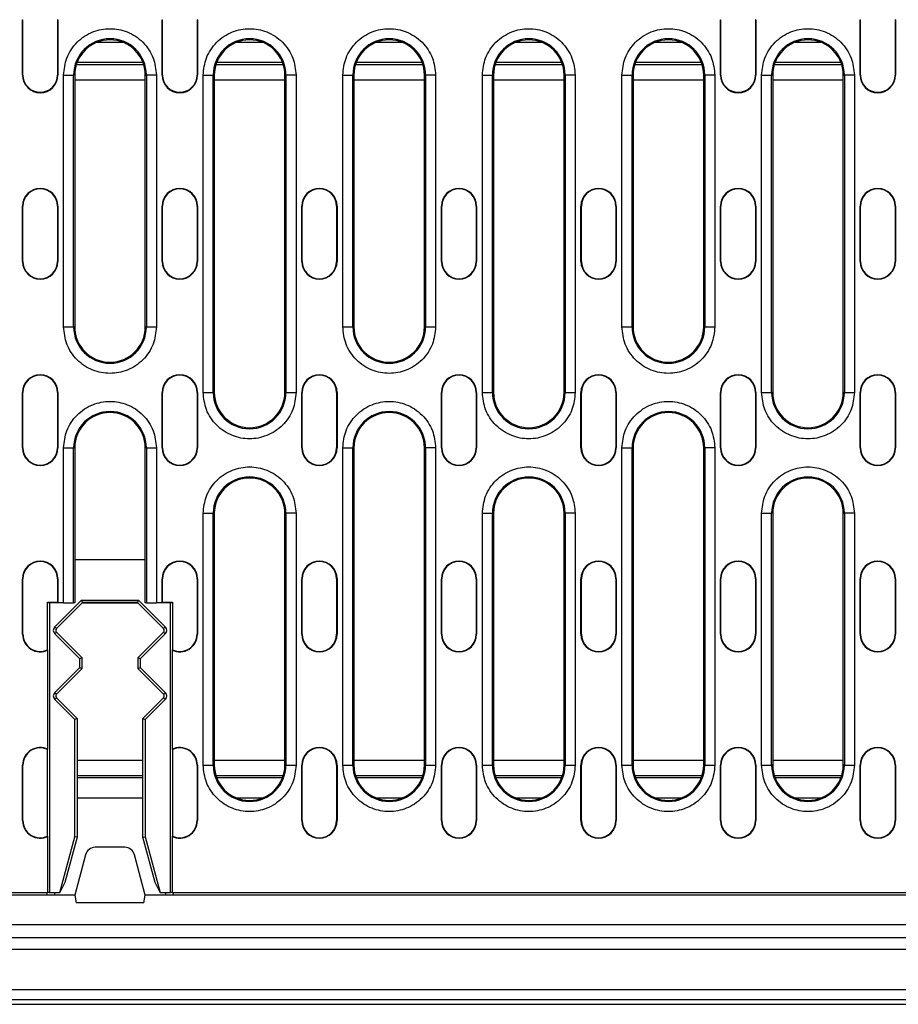
# Model space of a CAD drawing. Units: millimetres. Extents: x 156 to 2256, y -2761 to 209.
# Drawn here: x 618 to 792, y -2097 to -1902 of the extents above; entities that cross this region are included whole.
import ezdxf

# ---------------------------------------------------------------- set-up
doc = ezdxf.new("R2010")
doc.units = ezdxf.units.MM
doc.layers.add('DUENN-18', color=94, linetype='Continuous')

msp = doc.modelspace()

# ---------------------------------------------------------------- linework, layer by layer
at = {"layer": 'DUENN-18'}
for p, q in [((618.3229, -1901.8367), (618.4015, -1901.8367)), ((618.3229, -1912.8367), (618.3229, -1901.8367)), ((618.4015, -1912.8367), (618.4015, -1901.8367)), ((625.2443, -1901.8367), (625.2443, -1912.8367)), ((625.3229, -1901.8367), (625.2443, -1901.8367)), ((625.3229, -1901.8367), (625.3229, -1912.8367)), ((646.0229, -1901.8367), (646.1015, -1901.8367)), ((646.0229, -1912.8367), (646.0229, -1901.8367)), ((646.1015, -1912.8367), (646.1015, -1901.8367)), ((652.9443, -1901.8367), (652.9443, -1912.8367)), ((653.0229, -1901.8367), (652.9443, -1901.8367)), ((653.0229, -1901.8367), (653.0229, -1912.8367)), ((756.8229, -1901.8367), (756.9015, -1901.8367)), ((756.8229, -1912.8367), (756.8229, -1901.8367)), ((756.9015, -1912.8367), (756.9015, -1901.8367)), ((763.7443, -1901.8367), (763.7443, -1912.8367)), ((763.8229, -1901.8367), (763.7443, -1901.8367)), ((763.8229, -1901.8367), (763.8229, -1912.8367)), ((784.5229, -1901.8367), (784.6015, -1901.8367)), ((784.5229, -1912.8367), (784.5229, -1901.8367)), ((784.6015, -1912.8367), (784.6015, -1901.8367)), ((791.4443, -1901.8367), (791.4443, -1912.8367)), ((791.5229, -1901.8367), (791.4443, -1901.8367)), ((791.5229, -1901.8367), (791.5229, -1912.8367)), ((638.2709, -1906.3367), (633.0748, -1906.3367)), ((665.971, -1906.3367), (660.7748, -1906.3367)), ((693.671, -1906.3367), (688.4748, -1906.3367)), ((721.371, -1906.3367), (716.1748, -1906.3367)), ((749.0709, -1906.3367), (743.8748, -1906.3367)), ((776.7709, -1906.3367), (771.5748, -1906.3367)), ((642.3618, -1910.7731), (628.984, -1910.7731)), ((642.2112, -1910.3367), (629.1345, -1910.3367)), ((670.0618, -1910.7731), (656.684, -1910.7731)), ((669.9112, -1910.3367), (656.8345, -1910.3367)), ((697.7618, -1910.7731), (684.384, -1910.7731)), ((697.6112, -1910.3367), (684.5345, -1910.3367)), ((725.4618, -1910.7731), (712.084, -1910.7731)), ((725.3112, -1910.3367), (712.2345, -1910.3367)), ((753.1618, -1910.7731), (739.784, -1910.7731)), ((753.0112, -1910.3367), (739.9345, -1910.3367)), ((780.8618, -1910.7731), (767.484, -1910.7731)), ((780.7112, -1910.3367), (767.6345, -1910.3367)), ((618.3229, -1912.8367), (618.4015, -1912.8367)), ((625.2443, -1912.8367), (625.3229, -1912.8367)), ((626.4605, -1962.8367), (626.4605, -1912.8367)), ((626.4605, -1912.8367), (628.4578, -1912.8367)), ((628.4578, -1962.8367), (628.4578, -1912.8367)), ((628.6729, -1912.8367), (628.4578, -1912.8367)), ((628.6729, -1912.8367), (628.6729, -1962.8367)), ((642.6729, -1912.8367), (642.888, -1912.8367)), ((642.6729, -1962.8367), (642.6729, -1912.8367)), ((642.888, -1912.8367), (642.888, -1962.8367)), ((644.8852, -1912.8367), (642.888, -1912.8367)), ((644.8852, -1912.8367), (644.8852, -1962.8367)), ((646.0229, -1912.8367), (646.1015, -1912.8367)), ((652.9443, -1912.8367), (653.0229, -1912.8367)), ((654.1605, -1975.8367), (654.1605, -1912.8367)), ((654.1605, -1912.8367), (656.1578, -1912.8367)), ((656.1578, -1975.8367), (656.1578, -1912.8367)), ((656.3729, -1912.8367), (656.1578, -1912.8367)), ((656.3729, -1912.8367), (656.3729, -1975.8367)), ((670.3729, -1912.8367), (670.588, -1912.8367)), ((670.3729, -1975.8367), (670.3729, -1912.8367)), ((670.588, -1912.8367), (670.588, -1975.8367)), ((672.5852, -1912.8367), (670.588, -1912.8367)), ((672.5852, -1912.8367), (672.5852, -1975.8367)), ((681.8605, -1962.8367), (681.8605, -1912.8367)), ((681.8605, -1912.8367), (683.8578, -1912.8367)), ((683.8578, -1962.8367), (683.8578, -1912.8367)), ((684.0729, -1912.8367), (683.8578, -1912.8367)), ((684.0729, -1912.8367), (684.0729, -1962.8367)), ((698.0729, -1912.8367), (698.288, -1912.8367)), ((698.0729, -1962.8367), (698.0729, -1912.8367)), ((698.288, -1912.8367), (698.288, -1962.8367)), ((700.2852, -1912.8367), (698.288, -1912.8367)), ((700.2852, -1912.8367), (700.2852, -1962.8367)), ((709.5605, -1975.8367), (709.5605, -1912.8367)), ((709.5605, -1912.8367), (711.5578, -1912.8367)), ((711.5578, -1975.8367), (711.5578, -1912.8367)), ((711.7729, -1912.8367), (711.5578, -1912.8367)), ((711.7729, -1912.8367), (711.7729, -1975.8367)), ((725.7729, -1912.8367), (725.988, -1912.8367)), ((725.7729, -1975.8367), (725.7729, -1912.8367)), ((725.988, -1912.8367), (725.988, -1975.8367)), ((727.9852, -1912.8367), (725.988, -1912.8367)), ((727.9852, -1912.8367), (727.9852, -1975.8367)), ((737.2605, -1962.8367), (737.2605, -1912.8367)), ((737.2605, -1912.8367), (739.2578, -1912.8367)), ((739.2578, -1962.8367), (739.2578, -1912.8367)), ((739.4729, -1912.8367), (739.2578, -1912.8367)), ((739.4729, -1912.8367), (739.4729, -1962.8367)), ((753.4729, -1912.8367), (753.688, -1912.8367)), ((753.4729, -1962.8367), (753.4729, -1912.8367)), ((753.688, -1912.8367), (753.688, -1962.8367)), ((755.6852, -1912.8367), (753.688, -1912.8367)), ((755.6852, -1912.8367), (755.6852, -1962.8367)), ((756.8229, -1912.8367), (756.9015, -1912.8367)), ((763.7443, -1912.8367), (763.8229, -1912.8367)), ((764.9605, -1975.8367), (764.9605, -1912.8367)), ((764.9605, -1912.8367), (766.9578, -1912.8367)), ((766.9578, -1975.8367), (766.9578, -1912.8367)), ((767.1729, -1912.8367), (766.9578, -1912.8367)), ((767.1729, -1912.8367), (767.1729, -1975.8367)), ((781.1729, -1912.8367), (781.388, -1912.8367)), ((781.1729, -1975.8367), (781.1729, -1912.8367)), ((781.388, -1912.8367), (781.388, -1975.8367)), ((783.3852, -1912.8367), (781.388, -1912.8367)), ((783.3852, -1912.8367), (783.3852, -1975.8367)), ((784.5229, -1912.8367), (784.6015, -1912.8367)), ((791.4443, -1912.8367), (791.5229, -1912.8367)), ((628.6729, -1913.7864), (642.6729, -1913.7864)), ((656.3729, -1913.7864), (670.3729, -1913.7864)), ((684.0729, -1913.7864), (698.0729, -1913.7864)), ((711.7729, -1913.7864), (725.7729, -1913.7864)), ((739.4729, -1913.7864), (753.4729, -1913.7864)), ((767.1729, -1913.7864), (781.1729, -1913.7864)), ((618.3229, -1938.8367), (618.4015, -1938.8367)), ((618.3229, -1949.8367), (618.3229, -1938.8367)), ((618.4015, -1949.8367), (618.4015, -1938.8367)), ((625.2443, -1938.8367), (625.2443, -1949.8367)), ((625.3229, -1938.8367), (625.2443, -1938.8367)), ((625.3229, -1938.8367), (625.3229, -1949.8367)), ((646.0229, -1938.8367), (646.1015, -1938.8367)), ((646.0229, -1949.8367), (646.0229, -1938.8367)), ((646.1015, -1949.8367), (646.1015, -1938.8367)), ((652.9443, -1938.8367), (652.9443, -1949.8367)), ((653.0229, -1938.8367), (652.9443, -1938.8367)), ((653.0229, -1938.8367), (653.0229, -1949.8367)), ((673.7229, -1938.8367), (673.8015, -1938.8367)), ((673.7229, -1949.8367), (673.7229, -1938.8367)), ((673.8015, -1949.8367), (673.8015, -1938.8367)), ((680.6443, -1938.8367), (680.6443, -1949.8367)), ((680.7229, -1938.8367), (680.6443, -1938.8367)), ((680.7229, -1938.8367), (680.7229, -1949.8367)), ((701.4229, -1938.8367), (701.5015, -1938.8367)), ((701.4229, -1949.8367), (701.4229, -1938.8367)), ((701.5015, -1949.8367), (701.5015, -1938.8367)), ((708.4229, -1938.8367), (708.3443, -1938.8367)), ((708.3443, -1938.8367), (708.3443, -1949.8367)), ((708.4229, -1938.8367), (708.4229, -1949.8367)), ((729.1229, -1938.8367), (729.2015, -1938.8367)), ((729.1229, -1949.8367), (729.1229, -1938.8367)), ((729.2015, -1949.8367), (729.2015, -1938.8367)), ((736.0443, -1938.8367), (736.0443, -1949.8367)), ((736.1229, -1938.8367), (736.0443, -1938.8367)), ((736.1229, -1938.8367), (736.1229, -1949.8367)), ((756.8229, -1938.8367), (756.9015, -1938.8367)), ((756.8229, -1949.8367), (756.8229, -1938.8367)), ((756.9015, -1949.8367), (756.9015, -1938.8367)), ((763.7443, -1938.8367), (763.7443, -1949.8367)), ((763.8229, -1938.8367), (763.7443, -1938.8367)), ((763.8229, -1938.8367), (763.8229, -1949.8367)), ((784.5229, -1938.8367), (784.6015, -1938.8367)), ((784.5229, -1949.8367), (784.5229, -1938.8367)), ((784.6015, -1949.8367), (784.6015, -1938.8367)), ((791.4443, -1938.8367), (791.4443, -1949.8367)), ((791.5229, -1938.8367), (791.4443, -1938.8367)), ((791.5229, -1938.8367), (791.5229, -1949.8367)), ((618.3229, -1949.8367), (618.4015, -1949.8367)), ((625.2443, -1949.8367), (625.3229, -1949.8367)), ((646.0229, -1949.8367), (646.1015, -1949.8367)), ((652.9443, -1949.8367), (653.0229, -1949.8367)), ((673.7229, -1949.8367), (673.8015, -1949.8367)), ((680.6443, -1949.8367), (680.7229, -1949.8367)), ((701.4229, -1949.8367), (701.5015, -1949.8367)), ((708.3443, -1949.8367), (708.4229, -1949.8367)), ((729.1229, -1949.8367), (729.2015, -1949.8367)), ((736.0443, -1949.8367), (736.1229, -1949.8367)), ((756.8229, -1949.8367), (756.9015, -1949.8367)), ((763.7443, -1949.8367), (763.8229, -1949.8367)), ((784.5229, -1949.8367), (784.6015, -1949.8367)), ((791.4443, -1949.8367), (791.5229, -1949.8367)), ((626.4605, -1962.8367), (628.4578, -1962.8367)), ((628.6729, -1962.8367), (628.4578, -1962.8367)), ((642.888, -1962.8367), (642.6729, -1962.8367)), ((642.888, -1962.8367), (644.8852, -1962.8367)), ((681.8605, -1962.8367), (683.8578, -1962.8367)), ((684.0729, -1962.8367), (683.8578, -1962.8367)), ((698.288, -1962.8367), (698.0729, -1962.8367)), ((698.288, -1962.8367), (700.2852, -1962.8367)), ((737.2605, -1962.8367), (739.2578, -1962.8367)), ((739.4729, -1962.8367), (739.2578, -1962.8367)), ((753.688, -1962.8367), (753.4729, -1962.8367)), ((753.688, -1962.8367), (755.6852, -1962.8367)), ((618.3229, -1975.8367), (618.4015, -1975.8367)), ((618.3229, -1986.8367), (618.3229, -1975.8367)), ((618.4015, -1986.8367), (618.4015, -1975.8367)), ((625.2443, -1975.8367), (625.2443, -1986.8367)), ((625.3229, -1975.8367), (625.2443, -1975.8367)), ((625.3229, -1975.8367), (625.3229, -1986.8367)), ((646.0229, -1975.8367), (646.1015, -1975.8367)), ((646.0229, -1986.8367), (646.0229, -1975.8367)), ((646.1015, -1986.8367), (646.1015, -1975.8367)), ((652.9443, -1975.8367), (652.9443, -1986.8367)), ((653.0229, -1975.8367), (652.9443, -1975.8367)), ((653.0229, -1975.8367), (653.0229, -1986.8367)), ((654.1605, -1975.8367), (656.1578, -1975.8367)), ((656.3729, -1975.8367), (656.1578, -1975.8367)), ((670.588, -1975.8367), (670.3729, -1975.8367)), ((670.588, -1975.8367), (672.5852, -1975.8367)), ((673.7229, -1975.8367), (673.8015, -1975.8367)), ((673.7229, -1986.8367), (673.7229, -1975.8367)), ((673.8015, -1986.8367), (673.8015, -1975.8367)), ((680.7229, -1975.8367), (680.6443, -1975.8367)), ((680.6443, -1975.8367), (680.6443, -1986.8367)), ((680.7229, -1975.8367), (680.7229, -1986.8367)), ((701.4229, -1975.8367), (701.5015, -1975.8367)), ((701.4229, -1986.8367), (701.4229, -1975.8367)), ((701.5015, -1986.8367), (701.5015, -1975.8367)), ((708.3443, -1975.8367), (708.3443, -1986.8367)), ((708.4229, -1975.8367), (708.3443, -1975.8367)), ((708.4229, -1975.8367), (708.4229, -1986.8367)), ((709.5605, -1975.8367), (711.5578, -1975.8367)), ((711.7729, -1975.8367), (711.5578, -1975.8367)), ((725.988, -1975.8367), (725.7729, -1975.8367)), ((725.988, -1975.8367), (727.9852, -1975.8367)), ((729.1229, -1975.8367), (729.2015, -1975.8367)), ((729.1229, -1986.8367), (729.1229, -1975.8367)), ((729.2015, -1986.8367), (729.2015, -1975.8367)), ((736.1229, -1975.8367), (736.0443, -1975.8367)), ((736.0443, -1975.8367), (736.0443, -1986.8367)), ((736.1229, -1975.8367), (736.1229, -1986.8367)), ((756.8229, -1975.8367), (756.9015, -1975.8367)), ((756.8229, -1986.8367), (756.8229, -1975.8367)), ((756.9015, -1986.8367), (756.9015, -1975.8367)), ((763.8229, -1975.8367), (763.7443, -1975.8367)), ((763.7443, -1975.8367), (763.7443, -1986.8367)), ((763.8229, -1975.8367), (763.8229, -1986.8367)), ((764.9605, -1975.8367), (766.9578, -1975.8367)), ((767.1729, -1975.8367), (766.9578, -1975.8367)), ((781.388, -1975.8367), (781.1729, -1975.8367)), ((781.388, -1975.8367), (783.3852, -1975.8367)), ((784.5229, -1975.8367), (784.6015, -1975.8367)), ((784.5229, -1986.8367), (784.5229, -1975.8367)), ((784.6015, -1986.8367), (784.6015, -1975.8367)), ((791.4443, -1975.8367), (791.4443, -1986.8367)), ((791.5229, -1975.8367), (791.4443, -1975.8367)), ((791.5229, -1975.8367), (791.5229, -1986.8367)), ((618.3229, -1986.8367), (618.4015, -1986.8367)), ((625.2443, -1986.8367), (625.3229, -1986.8367)), ((626.4605, -2017.5867), (626.4605, -1986.8367)), ((626.4605, -1986.8367), (628.4578, -1986.8367)), ((628.4578, -2017.5867), (628.4578, -1986.8367)), ((628.6729, -1986.8367), (628.4578, -1986.8367)), ((628.6729, -1986.8367), (628.6729, -2009.0867)), ((642.6729, -2009.0867), (642.6729, -1986.8367)), ((642.888, -1986.8367), (642.6729, -1986.8367)), ((642.888, -1986.8367), (642.888, -2017.5867)), ((642.888, -1986.8367), (644.8852, -1986.8367)), ((644.8852, -1986.8367), (644.8852, -2017.5867)), ((646.0229, -1986.8367), (646.1015, -1986.8367)), ((652.9443, -1986.8367), (653.0229, -1986.8367)), ((673.7229, -1986.8367), (673.8015, -1986.8367)), ((680.6443, -1986.8367), (680.7229, -1986.8367)), ((681.8605, -2049.8367), (681.8605, -1986.8367)), ((681.8605, -1986.8367), (683.8578, -1986.8367)), ((683.8578, -2049.8367), (683.8578, -1986.8367)), ((684.0729, -1986.8367), (683.8578, -1986.8367)), ((684.0729, -1986.8367), (684.0729, -2049.8367)), ((698.0729, -1986.8367), (698.288, -1986.8367)), ((698.0729, -2049.8367), (698.0729, -1986.8367)), ((698.288, -1986.8367), (698.288, -2049.8367)), ((700.2852, -1986.8367), (698.288, -1986.8367)), ((700.2852, -1986.8367), (700.2852, -2049.8367)), ((701.4229, -1986.8367), (701.5015, -1986.8367)), ((708.3443, -1986.8367), (708.4229, -1986.8367)), ((729.1229, -1986.8367), (729.2015, -1986.8367)), ((736.0443, -1986.8367), (736.1229, -1986.8367)), ((737.2605, -2049.8367), (737.2605, -1986.8367)), ((737.2605, -1986.8367), (739.2578, -1986.8367)), ((739.2578, -2049.8367), (739.2578, -1986.8367)), ((739.4729, -1986.8367), (739.2578, -1986.8367)), ((739.4729, -1986.8367), (739.4729, -2049.8367)), ((753.4729, -1986.8367), (753.688, -1986.8367)), ((753.4729, -2049.8367), (753.4729, -1986.8367)), ((753.688, -1986.8367), (753.688, -2049.8367)), ((755.6852, -1986.8367), (753.688, -1986.8367)), ((755.6852, -1986.8367), (755.6852, -2049.8367)), ((756.8229, -1986.8367), (756.9015, -1986.8367)), ((763.7443, -1986.8367), (763.8229, -1986.8367)), ((784.5229, -1986.8367), (784.6015, -1986.8367)), ((791.4443, -1986.8367), (791.5229, -1986.8367)), ((654.1605, -2049.8367), (654.1605, -1999.8367)), ((654.1605, -1999.8367), (656.1578, -1999.8367)), ((656.1578, -2049.8367), (656.1578, -1999.8367)), ((656.3729, -1999.8367), (656.1578, -1999.8367)), ((656.3729, -1999.8367), (656.3729, -2049.8367)), ((670.3729, -1999.8367), (670.588, -1999.8367)), ((670.3729, -2049.8367), (670.3729, -1999.8367)), ((670.588, -1999.8367), (670.588, -2049.8367)), ((672.5852, -1999.8367), (670.588, -1999.8367)), ((672.5852, -1999.8367), (672.5852, -2049.8367)), ((709.5605, -2049.8367), (709.5605, -1999.8367)), ((709.5605, -1999.8367), (711.5578, -1999.8367)), ((711.5578, -2049.8367), (711.5578, -1999.8367)), ((711.7729, -1999.8367), (711.5578, -1999.8367)), ((711.7729, -1999.8367), (711.7729, -2049.8367)), ((725.7729, -1999.8367), (725.988, -1999.8367)), ((725.7729, -2049.8367), (725.7729, -1999.8367)), ((725.988, -1999.8367), (725.988, -2049.8367)), ((727.9852, -1999.8367), (725.988, -1999.8367)), ((727.9852, -1999.8367), (727.9852, -2049.8367)), ((764.9605, -2049.8367), (764.9605, -1999.8367)), ((764.9605, -1999.8367), (766.9578, -1999.8367)), ((766.9578, -2049.8367), (766.9578, -1999.8367)), ((767.1729, -1999.8367), (766.9578, -1999.8367)), ((767.1729, -1999.8367), (767.1729, -2049.8367)), ((781.1729, -1999.8367), (781.388, -1999.8367)), ((781.1729, -2049.8367), (781.1729, -1999.8367)), ((781.388, -1999.8367), (781.388, -2049.8367)), ((783.3852, -1999.8367), (781.388, -1999.8367)), ((783.3852, -1999.8367), (783.3852, -2049.8367)), ((628.6729, -2009.0867), (628.6729, -2017.5867)), ((642.6729, -2009.0867), (628.6729, -2009.0867)), ((642.6729, -2017.5867), (642.6729, -2009.0867)), ((618.3229, -2012.8367), (618.4015, -2012.8367)), ((618.3229, -2023.8367), (618.3229, -2012.8367)), ((618.4015, -2023.8367), (618.4015, -2012.8367)), ((625.2443, -2012.8367), (625.2443, -2017.5081)), ((625.3229, -2012.8367), (625.2443, -2012.8367)), ((625.3229, -2012.8367), (625.3229, -2017.5867)), ((646.0229, -2017.5867), (646.0229, -2012.8367)), ((646.0229, -2012.8367), (646.1015, -2012.8367)), ((646.1015, -2017.5081), (646.1015, -2012.8367)), ((652.9443, -2012.8367), (652.9443, -2023.8367)), ((653.0229, -2012.8367), (652.9443, -2012.8367)), ((653.0229, -2012.8367), (653.0229, -2023.8367)), ((673.7229, -2012.8367), (673.8015, -2012.8367)), ((673.7229, -2023.8367), (673.7229, -2012.8367)), ((673.8015, -2023.8367), (673.8015, -2012.8367)), ((680.6443, -2012.8367), (680.6443, -2023.8367)), ((680.7229, -2012.8367), (680.6443, -2012.8367)), ((680.7229, -2012.8367), (680.7229, -2023.8367)), ((701.4229, -2012.8367), (701.5015, -2012.8367)), ((701.4229, -2023.8367), (701.4229, -2012.8367)), ((701.5015, -2023.8367), (701.5015, -2012.8367)), ((708.3443, -2012.8367), (708.3443, -2023.8367)), ((708.4229, -2012.8367), (708.3443, -2012.8367)), ((708.4229, -2012.8367), (708.4229, -2023.8367)), ((729.1229, -2012.8367), (729.2015, -2012.8367)), ((729.1229, -2023.8367), (729.1229, -2012.8367)), ((729.2015, -2023.8367), (729.2015, -2012.8367)), ((736.1229, -2012.8367), (736.0443, -2012.8367)), ((736.0443, -2012.8367), (736.0443, -2023.8367)), ((736.1229, -2012.8367), (736.1229, -2023.8367)), ((756.8229, -2012.8367), (756.9015, -2012.8367)), ((756.8229, -2023.8367), (756.8229, -2012.8367)), ((756.9015, -2023.8367), (756.9015, -2012.8367)), ((763.8229, -2012.8367), (763.7443, -2012.8367)), ((763.7443, -2012.8367), (763.7443, -2023.8367)), ((763.8229, -2012.8367), (763.8229, -2023.8367)), ((784.5229, -2012.8367), (784.6015, -2012.8367)), ((784.5229, -2023.8367), (784.5229, -2012.8367)), ((784.6015, -2023.8367), (784.6015, -2012.8367)), ((791.4443, -2012.8367), (791.4443, -2023.8367)), ((791.5229, -2012.8367), (791.4443, -2012.8367)), ((791.5229, -2012.8367), (791.5229, -2023.8367)), ((624.7158, -2022.3796), (630.0087, -2017.0867)), ((630.0087, -2017.0867), (641.3371, -2017.0867)), ((630.204, -2017.5584), (630.0087, -2017.0867)), ((641.1417, -2017.5584), (641.3371, -2017.0867)), ((641.3371, -2017.0867), (646.63, -2022.3796)), ((623.2798, -2017.5081), (625.2443, -2017.5081)), ((623.2798, -2026.9324), (623.2798, -2017.5081)), ((623.3584, -2017.5867), (623.2798, -2017.5081)), ((625.3229, -2017.5867), (623.3584, -2017.5867)), ((623.6729, -2017.5867), (623.6729, -2075.0867)), ((630.1757, -2017.5867), (625.0493, -2022.7132)), ((625.2443, -2017.5081), (625.3229, -2017.5867)), ((626.4605, -2017.5867), (625.3229, -2017.5867)), ((626.4605, -2017.5867), (628.4578, -2017.5867)), ((628.6729, -2017.5867), (628.4578, -2017.5867)), ((630.204, -2017.5584), (630.1757, -2017.5867)), ((630.1757, -2017.5867), (641.17, -2017.5867)), ((641.1417, -2017.5584), (630.204, -2017.5584)), ((641.17, -2017.5867), (641.1417, -2017.5584)), ((646.2965, -2022.7132), (641.17, -2017.5867)), ((642.888, -2017.5867), (642.6729, -2017.5867)), ((642.888, -2017.5867), (644.8852, -2017.5867)), ((646.0229, -2017.5867), (644.8852, -2017.5867)), ((646.0229, -2017.5867), (646.1015, -2017.5081)), ((647.9873, -2017.5867), (646.0229, -2017.5867)), ((646.1015, -2017.5081), (648.0659, -2017.5081)), ((647.6729, -2075.0867), (647.6729, -2017.5867)), ((648.0659, -2017.5081), (647.9873, -2017.5867)), ((648.0659, -2017.5081), (648.0659, -2026.9324)), ((625.0493, -2022.7132), (624.7158, -2022.3796)), ((646.63, -2022.3796), (646.2965, -2022.7132)), ((618.3229, -2023.8367), (618.4015, -2023.8367)), ((624.7158, -2023.7938), (625.0493, -2023.4603)), ((629.6729, -2028.751), (624.7158, -2023.7938)), ((625.0493, -2023.4603), (630.1445, -2028.5556)), ((641.2012, -2028.5556), (646.2965, -2023.4603)), ((646.63, -2023.7938), (641.6729, -2028.751)), ((646.2965, -2023.4603), (646.63, -2023.7938)), ((653.0229, -2023.8367), (652.9443, -2023.8367)), ((673.7229, -2023.8367), (673.8015, -2023.8367)), ((680.6443, -2023.8367), (680.7229, -2023.8367)), ((701.4229, -2023.8367), (701.5015, -2023.8367)), ((708.3443, -2023.8367), (708.4229, -2023.8367)), ((729.1229, -2023.8367), (729.2015, -2023.8367)), ((736.0443, -2023.8367), (736.1229, -2023.8367)), ((756.8229, -2023.8367), (756.9015, -2023.8367)), ((763.7443, -2023.8367), (763.8229, -2023.8367)), ((784.5229, -2023.8367), (784.6015, -2023.8367)), ((791.4443, -2023.8367), (791.5229, -2023.8367)), ((623.3584, -2046.6916), (623.3584, -2026.9819)), ((647.9873, -2026.9819), (647.9873, -2046.6916)), ((630.1445, -2028.5556), (629.6729, -2028.751)), ((629.6729, -2030.4225), (629.6729, -2028.751)), ((630.1445, -2030.6179), (630.1445, -2028.5556)), ((641.6729, -2028.751), (641.2012, -2028.5556)), ((641.2012, -2028.5556), (641.2012, -2030.6179)), ((641.6729, -2028.751), (641.6729, -2030.4225)), ((624.7158, -2035.3796), (629.6729, -2030.4225)), ((630.1445, -2030.6179), (625.0493, -2035.7132)), ((629.6729, -2030.4225), (630.1445, -2030.6179)), ((641.2012, -2030.6179), (641.6729, -2030.4225)), ((646.2965, -2035.7132), (641.2012, -2030.6179)), ((641.6729, -2030.4225), (646.63, -2035.3796)), ((625.0493, -2035.7132), (624.7158, -2035.3796)), ((624.7158, -2036.7939), (625.0493, -2036.4603)), ((628.6729, -2040.751), (624.7158, -2036.7939)), ((625.0493, -2036.4603), (629.1445, -2040.5556)), ((642.2012, -2040.5556), (646.2965, -2036.4603)), ((646.63, -2036.7939), (642.6729, -2040.751)), ((646.63, -2035.3796), (646.2965, -2035.7132)), ((646.2965, -2036.4603), (646.63, -2036.7939)), ((629.1445, -2040.5556), (628.6729, -2040.751)), ((628.6729, -2064.0867), (628.6729, -2040.751)), ((629.1445, -2040.5556), (629.1445, -2064.1488)), ((642.2012, -2040.5556), (642.6729, -2040.751)), ((642.2012, -2064.1488), (642.2012, -2040.5556)), ((642.6729, -2040.751), (642.6729, -2064.0867)), ((623.2798, -2063.9324), (623.2798, -2046.7411)), ((648.0659, -2046.7411), (648.0659, -2063.9324)), ((618.3229, -2049.8367), (618.4015, -2049.8367)), ((618.3229, -2060.8367), (618.3229, -2049.8367)), ((618.4015, -2060.8367), (618.4015, -2049.8367)), ((642.2012, -2048.8871), (629.1445, -2048.8871)), ((652.9443, -2049.8367), (652.9443, -2060.8367)), ((653.0229, -2049.8367), (652.9443, -2049.8367)), ((653.0229, -2049.8367), (653.0229, -2060.8367)), ((654.1605, -2049.8367), (656.1578, -2049.8367)), ((656.3729, -2049.8367), (656.1578, -2049.8367)), ((670.3729, -2048.8871), (656.3729, -2048.8871)), ((670.588, -2049.8367), (670.3729, -2049.8367)), ((670.588, -2049.8367), (672.5852, -2049.8367)), ((673.7229, -2049.8367), (673.8015, -2049.8367)), ((673.7229, -2060.8367), (673.7229, -2049.8367)), ((673.8015, -2060.8367), (673.8015, -2049.8367)), ((680.6443, -2049.8367), (680.6443, -2060.8367)), ((680.7229, -2049.8367), (680.6443, -2049.8367)), ((680.7229, -2049.8367), (680.7229, -2060.8367)), ((681.8605, -2049.8367), (683.8578, -2049.8367)), ((684.0729, -2049.8367), (683.8578, -2049.8367)), ((698.0729, -2048.8871), (684.0729, -2048.8871)), ((698.288, -2049.8367), (698.0729, -2049.8367)), ((698.288, -2049.8367), (700.2852, -2049.8367)), ((701.4229, -2049.8367), (701.5015, -2049.8367)), ((701.4229, -2060.8367), (701.4229, -2049.8367)), ((701.5015, -2060.8367), (701.5015, -2049.8367)), ((708.4229, -2049.8367), (708.3443, -2049.8367)), ((708.3443, -2049.8367), (708.3443, -2060.8367)), ((708.4229, -2049.8367), (708.4229, -2060.8367)), ((709.5605, -2049.8367), (711.5578, -2049.8367)), ((711.7729, -2049.8367), (711.5578, -2049.8367)), ((725.7729, -2048.8871), (711.7729, -2048.8871)), ((725.988, -2049.8367), (725.7729, -2049.8367)), ((725.988, -2049.8367), (727.9852, -2049.8367)), ((729.1229, -2049.8367), (729.2015, -2049.8367)), ((729.1229, -2060.8367), (729.1229, -2049.8367)), ((729.2015, -2060.8367), (729.2015, -2049.8367)), ((736.0443, -2049.8367), (736.0443, -2060.8367)), ((736.1229, -2049.8367), (736.0443, -2049.8367)), ((736.1229, -2049.8367), (736.1229, -2060.8367)), ((737.2605, -2049.8367), (739.2578, -2049.8367)), ((739.4729, -2049.8367), (739.2578, -2049.8367)), ((753.4729, -2048.8871), (739.4729, -2048.8871)), ((753.688, -2049.8367), (753.4729, -2049.8367)), ((753.688, -2049.8367), (755.6852, -2049.8367)), ((756.8229, -2049.8367), (756.9015, -2049.8367)), ((756.8229, -2060.8367), (756.8229, -2049.8367)), ((756.9015, -2060.8367), (756.9015, -2049.8367)), ((763.7443, -2049.8367), (763.7443, -2060.8367)), ((763.8229, -2049.8367), (763.7443, -2049.8367)), ((763.8229, -2049.8367), (763.8229, -2060.8367)), ((764.9605, -2049.8367), (766.9578, -2049.8367)), ((767.1729, -2049.8367), (766.9578, -2049.8367)), ((781.1729, -2048.8871), (767.1729, -2048.8871)), ((781.388, -2049.8367), (781.1729, -2049.8367)), ((781.388, -2049.8367), (783.3852, -2049.8367)), ((784.5229, -2049.8367), (784.6015, -2049.8367)), ((784.5229, -2060.8367), (784.5229, -2049.8367)), ((784.6015, -2060.8367), (784.6015, -2049.8367)), ((791.4443, -2049.8367), (791.4443, -2060.8367)), ((791.5229, -2049.8367), (791.4443, -2049.8367)), ((791.5229, -2049.8367), (791.5229, -2060.8367)), ((629.1445, -2051.9004), (642.2012, -2051.9004)), ((642.2012, -2052.3367), (629.1445, -2052.3367)), ((656.684, -2051.9004), (670.0618, -2051.9004)), ((669.9112, -2052.3367), (656.8345, -2052.3367)), ((684.384, -2051.9004), (697.7618, -2051.9004)), ((697.6112, -2052.3367), (684.5345, -2052.3367)), ((712.084, -2051.9004), (725.4618, -2051.9004)), ((725.3112, -2052.3367), (712.2345, -2052.3367)), ((739.784, -2051.9004), (753.1618, -2051.9004)), ((753.0112, -2052.3367), (739.9345, -2052.3367)), ((767.484, -2051.9004), (780.8618, -2051.9004)), ((780.7112, -2052.3367), (767.6345, -2052.3367)), ((629.1445, -2056.3367), (642.2012, -2056.3367)), ((660.7748, -2056.3367), (665.971, -2056.3367)), ((688.4748, -2056.3367), (693.671, -2056.3367)), ((716.1748, -2056.3367), (721.371, -2056.3367)), ((743.8748, -2056.3367), (749.0709, -2056.3367)), ((771.5748, -2056.3367), (776.7709, -2056.3367)), ((618.3229, -2060.8367), (618.4015, -2060.8367)), ((653.0229, -2060.8367), (652.9443, -2060.8367)), ((673.7229, -2060.8367), (673.8015, -2060.8367)), ((680.6443, -2060.8367), (680.7229, -2060.8367)), ((701.4229, -2060.8367), (701.5015, -2060.8367)), ((708.3443, -2060.8367), (708.4229, -2060.8367)), ((729.1229, -2060.8367), (729.2015, -2060.8367)), ((736.0443, -2060.8367), (736.1229, -2060.8367)), ((756.8229, -2060.8367), (756.9015, -2060.8367)), ((763.7443, -2060.8367), (763.8229, -2060.8367)), ((784.5229, -2060.8367), (784.6015, -2060.8367)), ((791.4443, -2060.8367), (791.5229, -2060.8367)), ((623.3584, -2075.0867), (623.3584, -2063.9819)), ((625.7254, -2075.0867), (628.6729, -2064.0867)), ((629.1445, -2064.1488), (626.7305, -2073.1582)), ((629.1445, -2064.1488), (628.6729, -2064.0867)), ((642.2012, -2064.1488), (642.6729, -2064.0867)), ((644.6152, -2073.1582), (642.2012, -2064.1488)), ((642.6729, -2064.0867), (645.6203, -2075.0867)), ((647.9873, -2063.9819), (647.9873, -2075.0867)), ((638.5927, -2066.1367), (632.753, -2066.1367)), ((630.8212, -2067.6191), (628.6729, -2075.6367)), ((642.6729, -2075.6367), (640.5246, -2067.6191)), ((626.7305, -2073.1582), (625.7254, -2075.0867)), ((645.6203, -2075.0867), (644.6152, -2073.1582)), ((589.1729, -2075.0867), (623.3584, -2075.0867)), ((628.6729, -2075.6367), (616.2795, -2075.6367)), ((623.1729, -2075.6367), (623.144, -2075.0867)), ((623.6729, -2075.0867), (623.3584, -2075.0867)), ((623.6729, -2075.0867), (625.7254, -2075.0867)), ((624.642, -2075.0867), (624.6708, -2075.6367)), ((628.6729, -2075.6367), (628.9374, -2077.1367)), ((642.4084, -2077.1367), (642.6729, -2075.6367)), ((905.6729, -2075.6367), (642.6729, -2075.6367)), ((645.6203, -2075.0867), (647.6729, -2075.0867)), ((646.7038, -2075.0867), (646.6749, -2075.6367)), ((647.9873, -2075.0867), (647.6729, -2075.0867)), ((647.9873, -2075.0867), (900.3584, -2075.0867)), ((642.4084, -2077.1367), (628.9374, -2077.1367)), ((1023.6729, -2081.5367), (524.6729, -2081.5367)), ((524.6729, -2084.0367), (1023.6729, -2084.0367)), ((519.1729, -2086.3367), (1029.1729, -2086.3367)), ((489.1729, -2094.4054), (1057.2415, -2094.4054)), ((1057.2415, -2096.4041), (489.1729, -2096.4041)), ((489.1729, -2097.3145), (1058.1519, -2097.3145))]:
    msp.add_line(p, q, dxfattribs=at)
at = {"layer": 'DUENN-18', "flags": 128}
msp.add_lwpolyline([(648.2017, -2075.0867), (648.1957, -2075.2013), (648.1879, -2075.35), (648.1815, -2075.4718), (648.1768, -2075.5623), (648.1739, -2075.618), (648.1729, -2075.6367)], dxfattribs=at)
at = {"layer": 'DUENN-18'}
for centre, radius, start, end in [((635.6729, -1912.8367), 7.2151, 0, 180), ((635.6729, -1912.8367), 7, 0, 180), ((663.3729, -1912.8367), 7.2151, 0, 180), ((663.3729, -1912.8367), 7, 0, 180), ((691.0729, -1912.8367), 7.2151, 0, 180), ((691.0729, -1912.8367), 7, 0, 180), ((718.7729, -1912.8367), 7.2151, 0, 180), ((718.7729, -1912.8367), 7, 0, 180), ((746.4729, -1912.8367), 7.2151, 0, 180), ((746.4729, -1912.8367), 7, 0, 180), ((774.1729, -1912.8367), 7.2151, 0, 180), ((774.1729, -1912.8367), 7, 0, 180), ((621.8229, -1912.8367), 3.5, 180, 0), ((621.8229, -1912.8367), 3.4214, 180, 0), ((649.5229, -1912.8367), 3.5, 180, 0), ((649.5229, -1912.8367), 3.4214, 180, 0), ((760.3229, -1912.8367), 3.5, 180, 0), ((760.3229, -1912.8367), 3.4214, 180, 0), ((788.0229, -1912.8367), 3.5, 180, 0), ((788.0229, -1912.8367), 3.4214, 180, 0), ((621.8229, -1938.8367), 3.5, 0, 180), ((621.8229, -1938.8367), 3.4214, 0, 180), ((649.5229, -1938.8367), 3.5, 0, 180), ((649.5229, -1938.8367), 3.4214, 0, 180), ((677.2229, -1938.8367), 3.5, 0, 180), ((677.2229, -1938.8367), 3.4214, 0, 180), ((704.9229, -1938.8367), 3.5, 0, 180), ((704.9229, -1938.8367), 3.4214, 0, 180), ((732.6229, -1938.8367), 3.5, 0, 180), ((732.6229, -1938.8367), 3.4214, 0, 180), ((760.3229, -1938.8367), 3.5, 0, 180), ((760.3229, -1938.8367), 3.4214, 0, 180), ((788.0229, -1938.8367), 3.5, 0, 180), ((788.0229, -1938.8367), 3.4214, 0, 180), ((621.8229, -1949.8367), 3.5, 180, 0), ((621.8229, -1949.8367), 3.4214, 180, 0), ((649.5229, -1949.8367), 3.5, 180, 0), ((649.5229, -1949.8367), 3.4214, 180, 0), ((677.2229, -1949.8367), 3.5, 180, 0), ((677.2229, -1949.8367), 3.4214, 180, 0), ((704.9229, -1949.8367), 3.5, 180, 0), ((704.9229, -1949.8367), 3.4214, 180, 0), ((732.6229, -1949.8367), 3.5, 180, 0), ((732.6229, -1949.8367), 3.4214, 180, 0), ((760.3229, -1949.8367), 3.5, 180, 0), ((760.3229, -1949.8367), 3.4214, 180, 0), ((788.0229, -1949.8367), 3.5, 180, 0), ((788.0229, -1949.8367), 3.4214, 180, 0), ((635.6729, -1962.8367), 7.2151, 180, 0), ((635.6729, -1962.8367), 7, 180, 0), ((691.0729, -1962.8367), 7.2151, 180, 0), ((691.0729, -1962.8367), 7, 180, 0), ((746.4729, -1962.8367), 7.2151, 180, 0), ((746.4729, -1962.8367), 7, 180, 0), ((621.8229, -1975.8367), 3.5, 0, 180), ((649.5229, -1975.8367), 3.5, 0, 180), ((677.2229, -1975.8367), 3.5, 0, 180), ((704.9229, -1975.8367), 3.5, 0, 180), ((732.6229, -1975.8367), 3.5, 0, 180), ((760.3229, -1975.8367), 3.5, 0, 180), ((788.0229, -1975.8367), 3.5, 0, 180), ((621.8229, -1975.8367), 3.4214, 0, 180), ((649.5229, -1975.8367), 3.4214, 0, 180), ((677.2229, -1975.8367), 3.4214, 0, 180), ((704.9229, -1975.8367), 3.4214, 0, 180), ((732.6229, -1975.8367), 3.4214, 0, 180), ((760.3229, -1975.8367), 3.4214, 0, 180), ((788.0229, -1975.8367), 3.4214, 0, 180), ((663.3729, -1975.8367), 7.2151, 180, 0), ((663.3729, -1975.8367), 7, 180, 0), ((718.7729, -1975.8367), 7.2151, 180, 0), ((718.7729, -1975.8367), 7, 180, 0), ((774.1729, -1975.8367), 7.2151, 180, 0), ((774.1729, -1975.8367), 7, 180, 0), ((635.6729, -1986.8367), 7.2151, 0, 180), ((635.6729, -1986.8367), 7, 0, 180), ((691.0729, -1986.8367), 7.2151, 0, 180), ((691.0729, -1986.8367), 7, 0, 180), ((746.4729, -1986.8367), 7.2151, 0, 180), ((746.4729, -1986.8367), 7, 0, 180), ((621.8229, -1986.8367), 3.5, 180, 0), ((621.8229, -1986.8367), 3.4214, 180, 0), ((649.5229, -1986.8367), 3.5, 180, 0), ((649.5229, -1986.8367), 3.4214, 180, 0), ((677.2229, -1986.8367), 3.5, 180, 0), ((677.2229, -1986.8367), 3.4214, 180, 0), ((704.9229, -1986.8367), 3.5, 180, 0), ((704.9229, -1986.8367), 3.4214, 180, 0), ((732.6229, -1986.8367), 3.5, 180, 0), ((732.6229, -1986.8367), 3.4214, 180, 0), ((760.3229, -1986.8367), 3.5, 180, 0), ((760.3229, -1986.8367), 3.4214, 180, 0), ((788.0229, -1986.8367), 3.5, 180, 0), ((788.0229, -1986.8367), 3.4214, 180, 0), ((663.3729, -1999.8367), 7.2151, 0, 180), ((663.3729, -1999.8367), 7, 0, 180), ((718.7729, -1999.8367), 7.2151, 0, 180), ((718.7729, -1999.8367), 7, 0, 180), ((774.1729, -1999.8367), 7.2151, 0, 180), ((774.1729, -1999.8367), 7, 0, 180), ((621.8229, -2012.8367), 3.5, 0, 180), ((621.8229, -2012.8367), 3.4214, 0, 180), ((649.5229, -2012.8367), 3.5, 0, 180), ((649.5229, -2012.8367), 3.4214, 0, 180), ((677.2229, -2012.8367), 3.5, 0, 180), ((677.2229, -2012.8367), 3.4214, 0, 180), ((704.9229, -2012.8367), 3.5, 0, 180), ((704.9229, -2012.8367), 3.4214, 0, 180), ((732.6229, -2012.8367), 3.5, 0, 180), ((732.6229, -2012.8367), 3.4214, 0, 180), ((760.3229, -2012.8367), 3.5, 0, 180), ((760.3229, -2012.8367), 3.4214, 0, 180), ((788.0229, -2012.8367), 3.5, 0, 180), ((788.0229, -2012.8367), 3.4214, 0, 180), ((625.4229, -2023.0867), 1, 135, 225), ((625.4229, -2023.0867), 0.5283, 135, 225), ((645.9229, -2023.0867), 0.5283, 315, 45), ((645.9229, -2023.0867), 1, 315, 45), ((621.8229, -2023.8367), 3.5, 180, 296.022848), ((621.8229, -2023.8367), 3.4214, 180, 295.203431), ((649.5229, -2023.8367), 3.5, 243.977152, 0), ((649.5229, -2023.8367), 3.4214, 244.796569, 0), ((677.2229, -2023.8367), 3.5, 180, 0), ((677.2229, -2023.8367), 3.4214, 180, 0), ((704.9229, -2023.8367), 3.5, 180, 0), ((704.9229, -2023.8367), 3.4214, 180, 0), ((732.6229, -2023.8367), 3.5, 180, 0), ((732.6229, -2023.8367), 3.4214, 180, 0), ((760.3229, -2023.8367), 3.5, 180, 0), ((760.3229, -2023.8367), 3.4214, 180, 0), ((788.0229, -2023.8367), 3.5, 180, 0), ((788.0229, -2023.8367), 3.4214, 180, 0), ((625.4229, -2036.0867), 1, 135, 225), ((625.4229, -2036.0867), 0.5283, 135, 225), ((645.9229, -2036.0867), 0.5283, 315, 45), ((645.9229, -2036.0867), 1, 315, 45), ((621.8229, -2049.8367), 3.5, 63.977152, 180), ((621.8229, -2049.8367), 3.4214, 64.796569, 180), ((649.5229, -2049.8367), 3.5, 0, 116.022848), ((649.5229, -2049.8367), 3.4214, 0, 115.203431), ((677.2229, -2049.8367), 3.5, 0, 180), ((677.2229, -2049.8367), 3.4214, 0, 180), ((704.9229, -2049.8367), 3.5, 0, 180), ((704.9229, -2049.8367), 3.4214, 0, 180), ((732.6229, -2049.8367), 3.5, 0, 180), ((732.6229, -2049.8367), 3.4214, 0, 180), ((760.3229, -2049.8367), 3.5, 0, 180), ((760.3229, -2049.8367), 3.4214, 0, 180), ((788.0229, -2049.8367), 3.5, 0, 180), ((788.0229, -2049.8367), 3.4214, 0, 180), ((663.3729, -2049.8367), 7.2151, 180, 0), ((663.3729, -2049.8367), 7, 180, 0), ((691.0729, -2049.8367), 7.2151, 180, 0), ((691.0729, -2049.8367), 7, 180, 0), ((718.7729, -2049.8367), 7.2151, 180, 0), ((718.7729, -2049.8367), 7, 180, 0), ((746.4729, -2049.8367), 7.2151, 180, 0), ((746.4729, -2049.8367), 7, 180, 0), ((774.1729, -2049.8367), 7.2151, 180, 0), ((774.1729, -2049.8367), 7, 180, 0), ((621.8229, -2060.8367), 3.5, 180, 296.022848), ((621.8229, -2060.8367), 3.4214, 180, 295.203431), ((649.5229, -2060.8367), 3.5, 243.977152, 0), ((649.5229, -2060.8367), 3.4214, 244.796569, 0), ((677.2229, -2060.8367), 3.5, 180, 0), ((677.2229, -2060.8367), 3.4214, 180, 0), ((704.9229, -2060.8367), 3.5, 180, 0), ((704.9229, -2060.8367), 3.4214, 180, 0), ((732.6229, -2060.8367), 3.5, 180, 0), ((732.6229, -2060.8367), 3.4214, 180, 0), ((760.3229, -2060.8367), 3.5, 180, 0), ((760.3229, -2060.8367), 3.4214, 180, 0), ((788.0229, -2060.8367), 3.5, 180, 0), ((788.0229, -2060.8367), 3.4214, 180, 0), ((632.753, -2068.1367), 2, 90, 165), ((638.5927, -2068.1367), 2, 15, 90)]:
    msp.add_arc(centre, radius, start, end, dxfattribs=at)
for points, knots in [([(626.4605, -1912.8367), (626.5835, -1911.6779), (626.7729, -1909.8953), (627.9216, -1907.7499), (629.1106, -1906.2761), (630.5865, -1905.0795), (632.7313, -1903.9667), (635.6729, -1903.4018), (638.6145, -1903.9667), (640.7593, -1905.0795), (642.2352, -1906.2761), (643.4241, -1907.7499), (644.5729, -1909.8953), (644.7622, -1911.6779), (644.8852, -1912.8367)], [0, 0, 0, 0, 0.11972841, 0.18418058, 0.25000013, 0.31581987, 0.38027147, 0.49999993, 0.61972839, 0.68418044, 0.74999978, 0.81581966, 0.88027159, 1, 1, 1, 1]), ([(654.1605, -1912.8367), (654.2836, -1911.6779), (654.4729, -1909.8953), (655.6216, -1907.7499), (656.8106, -1906.2761), (658.2865, -1905.0795), (660.4313, -1903.9667), (663.3729, -1903.4018), (666.3145, -1903.9667), (668.4593, -1905.0795), (669.9352, -1906.2761), (671.1241, -1907.7499), (672.2729, -1909.8953), (672.4622, -1911.6779), (672.5852, -1912.8367)], [0, 0, 0, 0, 0.11972841, 0.18418046, 0.25000016, 0.31581951, 0.38027156, 0.50000001, 0.61972847, 0.68418029, 0.74999984, 0.81581954, 0.88027159, 1, 1, 1, 1]), ([(681.8605, -1912.8367), (681.9836, -1911.6779), (682.1729, -1909.8953), (683.3216, -1907.7499), (684.5106, -1906.2761), (685.9865, -1905.0795), (688.1313, -1903.9667), (691.0729, -1903.4018), (694.0145, -1903.9667), (696.1593, -1905.0795), (697.6352, -1906.2761), (698.8241, -1907.7499), (699.9729, -1909.8953), (700.1622, -1911.6779), (700.2852, -1912.8367)], [0, 0, 0, 0, 0.11972841, 0.18418046, 0.25000017, 0.31581972, 0.38027154, 0.5, 0.61972846, 0.68418028, 0.74999983, 0.81581954, 0.88027159, 1, 1, 1, 1]), ([(709.5605, -1912.8367), (709.6836, -1911.6779), (709.8729, -1909.8953), (711.0216, -1907.7499), (712.2106, -1906.2761), (713.6865, -1905.0795), (715.8313, -1903.9667), (718.7729, -1903.4018), (721.7145, -1903.9667), (723.8593, -1905.0795), (725.3352, -1906.2761), (726.5241, -1907.7499), (727.6729, -1909.8953), (727.8622, -1911.6779), (727.9852, -1912.8367)], [0, 0, 0, 0, 0.11972841, 0.18418046, 0.25000008, 0.31581963, 0.38027156, 0.50000002, 0.61972847, 0.68418029, 0.74999984, 0.81581954, 0.88027159, 1, 1, 1, 1]), ([(737.2605, -1912.8367), (737.3836, -1911.6779), (737.5729, -1909.8953), (738.7216, -1907.7499), (739.9106, -1906.2761), (741.3865, -1905.0795), (743.5313, -1903.9667), (746.4729, -1903.4018), (749.4145, -1903.9667), (751.5593, -1905.0795), (753.0352, -1906.2761), (754.2241, -1907.7499), (755.3729, -1909.8953), (755.5622, -1911.6779), (755.6852, -1912.8367)], [0, 0, 0, 0, 0.11972841, 0.18418046, 0.25000009, 0.31581963, 0.38027157, 0.50000002, 0.61972842, 0.68418036, 0.74999985, 0.81581956, 0.88027158, 1, 1, 1, 1]), ([(764.9605, -1912.8367), (765.0836, -1911.6779), (765.2729, -1909.8953), (766.4216, -1907.7499), (767.6106, -1906.2761), (769.0865, -1905.0795), (771.2313, -1903.9667), (774.1729, -1903.4018), (777.1145, -1903.9667), (779.2593, -1905.0795), (780.7352, -1906.2761), (781.9241, -1907.7499), (783.0729, -1909.8953), (783.2622, -1911.6779), (783.3852, -1912.8367)], [0, 0, 0, 0, 0.11972842, 0.184180466, 0.250000133, 0.315819665, 0.380271567, 0.5, 0.619728433, 0.684180335, 0.749999867, 0.815819534, 0.88027158, 1, 1, 1, 1]), ([(644.8852, -1962.8367), (644.7622, -1963.9955), (644.5729, -1965.7781), (643.4241, -1967.9236), (642.2352, -1969.3974), (640.7593, -1970.594), (638.6145, -1971.7068), (635.6729, -1972.2716), (632.7313, -1971.7068), (630.5865, -1970.594), (629.1106, -1969.3974), (627.9216, -1967.9236), (626.7728, -1965.7781), (626.5835, -1963.9955), (626.4605, -1962.8367)], [0, 0, 0, 0, 0.11972843, 0.18418021, 0.25000009, 0.31581957, 0.38027163, 0.50000007, 0.61972852, 0.68418011, 0.74999999, 0.81581955, 0.88027157, 1, 1, 1, 1]), ([(700.2852, -1962.8367), (700.1622, -1963.9955), (699.9729, -1965.7781), (698.8241, -1967.9236), (697.6352, -1969.3974), (696.1593, -1970.594), (694.0145, -1971.7068), (691.0729, -1972.2716), (688.1313, -1971.7068), (685.9865, -1970.594), (684.5106, -1969.3974), (683.3216, -1967.9236), (682.1729, -1965.7781), (681.9836, -1963.9955), (681.8605, -1962.8367)], [0, 0, 0, 0, 0.119728434, 0.184180329, 0.25000005, 0.315819731, 0.380271554, 0.5, 0.619728446, 0.684180269, 0.74999995, 0.815819671, 0.880271566, 1, 1, 1, 1]), ([(755.6852, -1962.8367), (755.5622, -1963.9955), (755.3729, -1965.7781), (754.2241, -1967.9236), (753.0352, -1969.3974), (751.5593, -1970.594), (749.4145, -1971.7068), (746.4729, -1972.2716), (743.5313, -1971.7068), (741.3865, -1970.594), (739.9106, -1969.3974), (738.7216, -1967.9236), (737.5729, -1965.7781), (737.3836, -1963.9955), (737.2605, -1962.8367)], [0, 0, 0, 0, 0.11972844, 0.18418031, 0.25000003, 0.31581966, 0.38027159, 0.49999998, 0.61972842, 0.68418036, 0.75000004, 0.81581967, 0.88027157, 1, 1, 1, 1]), ([(672.5852, -1975.8367), (672.4622, -1976.9955), (672.2729, -1978.7781), (671.1241, -1980.9236), (669.9352, -1982.3974), (668.4593, -1983.594), (666.3145, -1984.7068), (663.3729, -1985.2716), (660.4313, -1984.7068), (658.2865, -1983.594), (656.8106, -1982.3974), (655.6216, -1980.9236), (654.4729, -1978.7781), (654.2836, -1976.9955), (654.1605, -1975.8367)], [0, 0, 0, 0, 0.11972841, 0.18418032, 0.25000003, 0.31581971, 0.38027154, 0.49999999, 0.61972843, 0.68418049, 0.74999997, 0.81581968, 0.88027159, 1, 1, 1, 1]), ([(727.9852, -1975.8367), (727.8622, -1976.9955), (727.6729, -1978.7781), (726.5241, -1980.9236), (725.3352, -1982.3974), (723.8593, -1983.594), (721.7145, -1984.7068), (718.7729, -1985.2716), (715.8313, -1984.7068), (713.6865, -1983.594), (712.2106, -1982.3974), (711.0216, -1980.9236), (709.8729, -1978.7781), (709.6836, -1976.9955), (709.5605, -1975.8367)], [0, 0, 0, 0, 0.11972841, 0.18418032, 0.25000003, 0.31581971, 0.38027154, 0.49999998, 0.61972843, 0.68418037, 0.75000005, 0.81581968, 0.88027159, 1, 1, 1, 1]), ([(783.3852, -1975.8367), (783.2622, -1976.9955), (783.0729, -1978.7781), (781.9241, -1980.9236), (780.7352, -1982.3974), (779.2593, -1983.594), (777.1145, -1984.7068), (774.1729, -1985.2716), (771.2313, -1984.7068), (769.0865, -1983.594), (767.6106, -1982.3974), (766.4216, -1980.9236), (765.2729, -1978.7781), (765.0836, -1976.9955), (764.9605, -1975.8367)], [0, 0, 0, 0, 0.11972842, 0.18418033, 0.25, 0.31581967, 0.38027158, 0.5, 0.61972842, 0.68418033, 0.75, 0.81581967, 0.88027158, 1, 1, 1, 1]), ([(626.4605, -1986.8367), (626.5835, -1985.6779), (626.7728, -1983.8953), (627.9216, -1981.7499), (629.1106, -1980.2761), (630.5865, -1979.0795), (632.7313, -1977.9667), (635.6729, -1977.4019), (638.6145, -1977.9667), (640.7593, -1979.0795), (642.2352, -1980.2761), (643.4241, -1981.7499), (644.5729, -1983.8953), (644.7622, -1985.6779), (644.8852, -1986.8367)], [0, 0, 0, 0, 0.119728411, 0.184180444, 0.249999993, 0.315819875, 0.38027148, 0.499999927, 0.619728374, 0.684180438, 0.749999919, 0.815819793, 0.880271589, 1, 1, 1, 1]), ([(681.8605, -1986.8367), (681.9836, -1985.6779), (682.1729, -1983.8953), (683.3216, -1981.7499), (684.5106, -1980.2761), (685.9865, -1979.0795), (688.1313, -1977.9667), (691.0729, -1977.4019), (694.0145, -1977.9667), (696.1593, -1979.0795), (697.6352, -1980.2761), (698.8241, -1981.7499), (699.9729, -1983.8953), (700.1622, -1985.6779), (700.2852, -1986.8367)], [0, 0, 0, 0, 0.11972841, 0.18418033, 0.25000004, 0.31581972, 0.38027155, 0.5, 0.61972845, 0.68418028, 0.74999996, 0.81581967, 0.88027159, 1, 1, 1, 1]), ([(737.2605, -1986.8367), (737.3836, -1985.6779), (737.5729, -1983.8953), (738.7216, -1981.7499), (739.9106, -1980.2761), (741.3865, -1979.0795), (743.5313, -1977.9667), (746.4729, -1977.4019), (749.4145, -1977.9667), (751.5593, -1979.0795), (753.0352, -1980.2761), (754.2241, -1981.7499), (755.3729, -1983.8953), (755.5622, -1985.6779), (755.6852, -1986.8367)], [0, 0, 0, 0, 0.11972841, 0.18418032, 0.24999995, 0.31581963, 0.38027158, 0.50000002, 0.61972841, 0.68418035, 0.74999998, 0.8158197, 0.88027158, 1, 1, 1, 1]), ([(654.1605, -1999.8367), (654.2836, -1998.6779), (654.4729, -1996.8953), (655.6216, -1994.7499), (656.8106, -1993.2761), (658.2865, -1992.0795), (660.4313, -1990.9667), (663.3729, -1990.4019), (666.3145, -1990.9667), (668.4593, -1992.0795), (669.9352, -1993.2761), (671.1241, -1994.7499), (672.2729, -1996.8953), (672.4622, -1998.6779), (672.5852, -1999.8367)], [0, 0, 0, 0, 0.11972843, 0.18418032, 0.25000004, 0.31581952, 0.38027157, 0.50000001, 0.61972846, 0.68418028, 0.74999996, 0.81581968, 0.88027157, 1, 1, 1, 1]), ([(709.5605, -1999.8367), (709.6836, -1998.6779), (709.8729, -1996.8953), (711.0216, -1994.7499), (712.2106, -1993.2761), (713.6865, -1992.0795), (715.8313, -1990.9667), (718.7729, -1990.4019), (721.7145, -1990.9667), (723.8593, -1992.0795), (725.3352, -1993.2761), (726.5241, -1994.7499), (727.6729, -1996.8953), (727.8622, -1998.6779), (727.9852, -1999.8367)], [0, 0, 0, 0, 0.11972843, 0.184180323, 0.249999961, 0.315819639, 0.380271575, 0.500000017, 0.619728458, 0.684180279, 0.749999958, 0.815819677, 0.88027157, 1, 1, 1, 1]), ([(764.9605, -1999.8367), (765.0836, -1998.6779), (765.2729, -1996.8953), (766.4216, -1994.7499), (767.6106, -1993.2761), (769.0865, -1992.0795), (771.2313, -1990.9667), (774.1729, -1990.4019), (777.1145, -1990.9667), (779.2593, -1992.0795), (780.7352, -1993.2761), (781.9241, -1994.7499), (783.0729, -1996.8953), (783.2622, -1998.6779), (783.3852, -1999.8367)], [0, 0, 0, 0, 0.11972844, 0.18418033, 0.25000001, 0.31581968, 0.38027158, 0.5, 0.61972842, 0.68418032, 0.74999999, 0.81581967, 0.88027156, 1, 1, 1, 1]), ([(672.5852, -2049.8367), (672.4622, -2050.9955), (672.2729, -2052.7781), (671.1241, -2054.9236), (669.9352, -2056.3974), (668.4593, -2057.594), (666.3145, -2058.7068), (663.3729, -2059.2716), (660.4313, -2058.7068), (658.2865, -2057.594), (656.8106, -2056.3974), (655.6216, -2054.9236), (654.4729, -2052.7781), (654.2836, -2050.9955), (654.1605, -2049.8367)], [0, 0, 0, 0, 0.119728406, 0.184180458, 0.250000165, 0.315819708, 0.380271531, 0.499999986, 0.61972844, 0.684180492, 0.749999835, 0.815819542, 0.880271594, 1, 1, 1, 1]), ([(700.2852, -2049.8367), (700.1622, -2050.9955), (699.9729, -2052.7781), (698.8241, -2054.9236), (697.6352, -2056.3974), (696.1593, -2057.594), (694.0145, -2058.7068), (691.0729, -2059.2716), (688.1313, -2058.7068), (685.9865, -2057.594), (684.5106, -2056.3974), (683.3216, -2054.9236), (682.1729, -2052.7781), (681.9836, -2050.9955), (681.8605, -2049.8367)], [0, 0, 0, 0, 0.11972841, 0.18418046, 0.25000017, 0.31581972, 0.38027154, 0.5, 0.61972846, 0.68418028, 0.74999983, 0.81581954, 0.88027159, 1, 1, 1, 1]), ([(727.9852, -2049.8367), (727.8622, -2050.9955), (727.6729, -2052.7781), (726.5241, -2054.9236), (725.3352, -2056.3974), (723.8593, -2057.594), (721.7145, -2058.7068), (718.7729, -2059.2716), (715.8313, -2058.7068), (713.6865, -2057.594), (712.2106, -2056.3974), (711.0216, -2054.9236), (709.8729, -2052.7781), (709.6836, -2050.9955), (709.5605, -2049.8367)], [0, 0, 0, 0, 0.11972841, 0.18418046, 0.25000016, 0.31581971, 0.38027153, 0.49999998, 0.61972844, 0.68418037, 0.74999992, 0.81581954, 0.88027159, 1, 1, 1, 1]), ([(755.6852, -2049.8367), (755.5622, -2050.9955), (755.3729, -2052.7781), (754.2241, -2054.9236), (753.0352, -2056.3974), (751.5593, -2057.594), (749.4145, -2058.7068), (746.4729, -2059.2716), (743.5313, -2058.7068), (741.3865, -2057.594), (739.9106, -2056.3974), (738.7216, -2054.9236), (737.5729, -2052.7781), (737.3836, -2050.9955), (737.2605, -2049.8367)], [0, 0, 0, 0, 0.11972842, 0.18418044, 0.25000015, 0.31581964, 0.38027158, 0.49999998, 0.61972843, 0.68418037, 0.74999991, 0.81581954, 0.88027159, 1, 1, 1, 1]), ([(783.3852, -2049.8367), (783.2622, -2050.9955), (783.0729, -2052.7781), (781.9241, -2054.9236), (780.7352, -2056.3974), (779.2593, -2057.594), (777.1145, -2058.7068), (774.1729, -2059.2716), (771.2313, -2058.7068), (769.0865, -2057.594), (767.6106, -2056.3974), (766.4216, -2054.9236), (765.2729, -2052.7781), (765.0836, -2050.9955), (764.9605, -2049.8367)], [0, 0, 0, 0, 0.11972842, 0.184180466, 0.250000133, 0.315819665, 0.380271567, 0.5, 0.619728433, 0.684180335, 0.749999867, 0.815819534, 0.88027158, 1, 1, 1, 1])]:
    msp.add_open_spline(points, degree=3, knots=knots, dxfattribs=at)
for points in [[(623.3584, -2026.9819), (623.2798, -2026.9324)], [(648.0659, -2026.9324), (647.9873, -2026.9819)], [(623.2798, -2046.7411), (623.3584, -2046.6916)], [(647.9873, -2046.6916), (648.0659, -2046.7411)], [(623.3584, -2063.9819), (623.2798, -2063.9324)], [(648.0659, -2063.9324), (647.9873, -2063.9819)]]:
    msp.add_open_spline(points, degree=1, dxfattribs=at)

doc.saveas('drawing.dxf')
